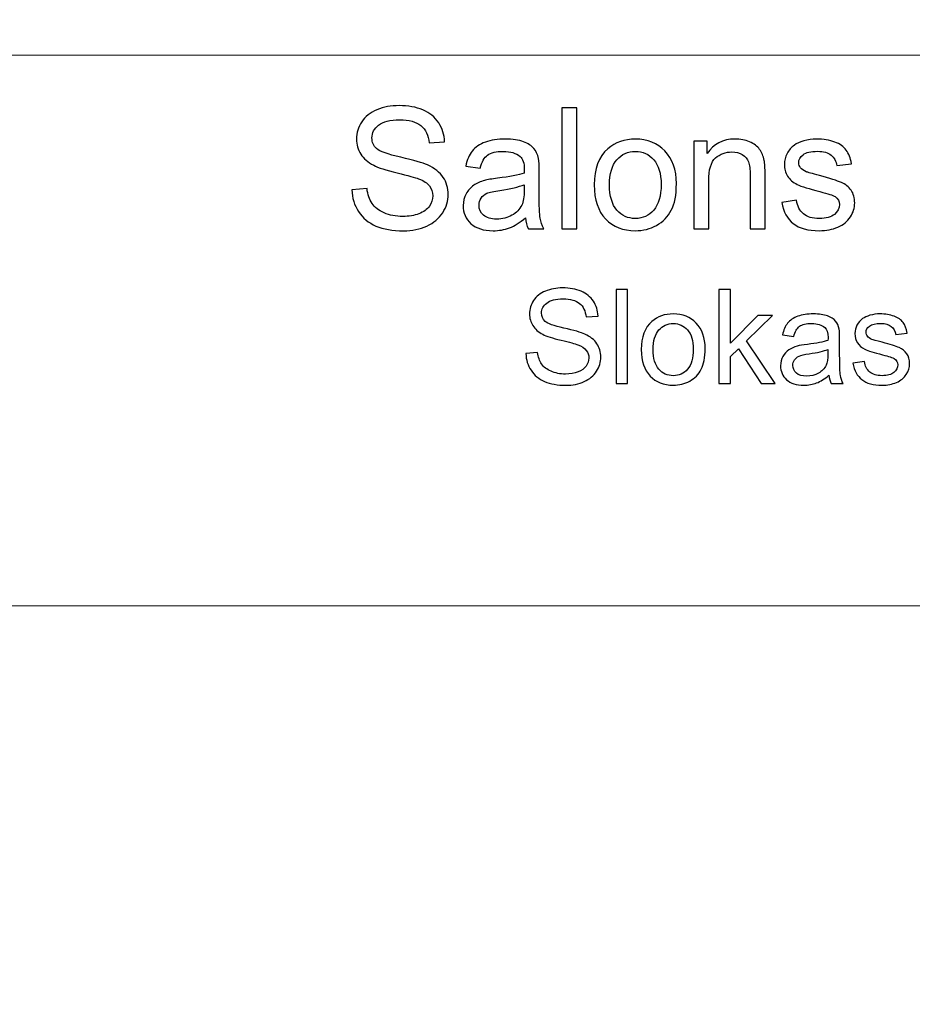
# Model space of a CAD drawing. Units: millimetres. Extents: x -148 to 148, y -105 to 105.
# Drawn here: x 73 to 90, y -87 to -68 of the extents above; entities that cross this region are included whole.
import ezdxf

# ---------------------------------------------------------------- set-up
doc = ezdxf.new("R2010")
doc.units = ezdxf.units.MM
doc.header["$MEASUREMENT"] = 0
doc.layers.add('Layer 1', color=7, linetype='Continuous')

msp = doc.modelspace()

# ---------------------------------------------------------------- linework, layer by layer
at = {"layer": 'Layer 1', "color": 250, "lineweight": 18}
for points, knots in [([(141.5001, 85.0001), (141.5001, 85.0001), (141.5001, -98.0001), (141.5001, -98.0001), (141.5001, -98.0001), (141.5001, -98.0001), (-141.5001, -98.0001), (-141.5001, -98.0001), (-141.5001, -98.0001), (-141.5001, -98.0001), (-141.5001, 85.0001), (-141.5001, 85.0001), (-141.5001, 85.0001), (-141.5001, 85.0001), (141.5001, 85.0001), (141.5001, 85.0001)], [0, 0, 0, 0, 0.2, 0.2, 0.2, 0.2, 0.4, 0.4, 0.4, 0.4, 0.6, 0.6, 0.6, 0.6, 1, 1, 1, 1]), ([(141.5001, -68.694), (141.5001, -68.694), (-21.6408, -68.694), (-21.6408, -68.694), (-21.6408, -68.694), (-21.6408, -68.694), (-21.6408, -98.0001), (-21.6408, -98.0001)], [0, 0, 0, 0, 0.3333333, 0.3333333, 0.3333333, 0.3333333, 1, 1, 1, 1])]:
    msp.add_open_spline(points, degree=3, knots=knots, dxfattribs=at)
at = {"layer": 'Layer 1', "color": 51}
for points, knots in [([(79.5586, -71.2247), (79.5586, -71.2247), (79.8422, -71.1999), (79.8422, -71.1999), (79.8422, -71.1999), (79.8554, -71.3136), (79.8867, -71.4068), (79.9359, -71.4798), (79.9359, -71.4798), (79.9851, -71.5528), (80.0613, -71.6116), (80.1645, -71.6565), (80.1645, -71.6565), (80.2677, -71.7015), (80.3841, -71.7238), (80.5132, -71.7238), (80.5132, -71.7238), (80.628, -71.7238), (80.7291, -71.7068), (80.8169, -71.673), (80.8169, -71.673), (80.9048, -71.6386), (80.9704, -71.592), (81.0133, -71.5327), (81.0133, -71.5327), (81.0561, -71.4729), (81.0778, -71.4084), (81.0778, -71.338), (81.0778, -71.338), (81.0778, -71.2666), (81.0572, -71.2046), (81.0154, -71.1512), (81.0154, -71.1512), (80.9741, -71.0977), (80.9058, -71.0533), (80.8111, -71.0173), (80.8111, -71.0173), (80.7497, -70.9935), (80.6153, -70.9565), (80.4063, -70.9062), (80.4063, -70.9062), (80.1978, -70.8559), (80.0512, -70.8088), (79.9676, -70.7644), (79.9676, -70.7644), (79.8591, -70.7078), (79.7782, -70.6368), (79.7247, -70.5527), (79.7247, -70.5527), (79.6718, -70.4686), (79.6454, -70.3744), (79.6454, -70.2696), (79.6454, -70.2696), (79.6454, -70.1553), (79.6776, -70.0479), (79.7427, -69.9484), (79.7427, -69.9484), (79.8078, -69.8484), (79.9031, -69.7727), (80.0279, -69.7209), (80.0279, -69.7209), (80.1534, -69.6695), (80.292, -69.6436), (80.4449, -69.6436), (80.4449, -69.6436), (80.6137, -69.6436), (80.7619, -69.6706), (80.891, -69.7251), (80.891, -69.7251), (81.0196, -69.7791), (81.1186, -69.859), (81.1879, -69.9643), (81.1879, -69.9643), (81.2567, -70.0696), (81.2942, -70.1892), (81.2995, -70.3225), (81.2995, -70.3225), (81.2995, -70.3225), (81.0111, -70.3442), (81.0111, -70.3442), (81.0111, -70.3442), (80.9953, -70.2008), (80.9429, -70.0918), (80.8534, -70.0188), (80.8534, -70.0188), (80.764, -69.9452), (80.6323, -69.9087), (80.4576, -69.9087), (80.4576, -69.9087), (80.2756, -69.9087), (80.1433, -69.942), (80.0597, -70.0087), (80.0597, -70.0087), (79.9766, -70.0754), (79.9348, -70.1558), (79.9348, -70.2495), (79.9348, -70.2495), (79.9348, -70.3315), (79.9644, -70.3987), (80.0232, -70.4511), (80.0232, -70.4511), (80.0814, -70.504), (80.2322, -70.558), (80.4767, -70.613), (80.4767, -70.613), (80.7212, -70.6686), (80.8889, -70.7167), (80.9799, -70.758), (80.9799, -70.758), (81.1122, -70.8194), (81.2101, -70.8967), (81.2731, -70.9898), (81.2731, -70.9898), (81.336, -71.0835), (81.3673, -71.1914), (81.3673, -71.3131), (81.3673, -71.3131), (81.3673, -71.4343), (81.3329, -71.5481), (81.2636, -71.655), (81.2636, -71.655), (81.1942, -71.7619), (81.0947, -71.8449), (80.9651, -71.9047), (80.9651, -71.9047), (80.8355, -71.964), (80.6894, -71.9936), (80.5275, -71.9936), (80.5275, -71.9936), (80.3216, -71.9936), (80.1491, -71.964), (80.0105, -71.9037), (80.0105, -71.9037), (79.8713, -71.8439), (79.7623, -71.7539), (79.6829, -71.6333), (79.6829, -71.6333), (79.6041, -71.5131), (79.5623, -71.3766), (79.5586, -71.2247)], [0, 0, 0, 0, 0.0277778, 0.0277778, 0.0277778, 0.0277778, 0.0555556, 0.0555556, 0.0555556, 0.0555556, 0.0833333, 0.0833333, 0.0833333, 0.0833333, 0.1111111, 0.1111111, 0.1111111, 0.1111111, 0.1388889, 0.1388889, 0.1388889, 0.1388889, 0.1666667, 0.1666667, 0.1666667, 0.1666667, 0.1944444, 0.1944444, 0.1944444, 0.1944444, 0.2222222, 0.2222222, 0.2222222, 0.2222222, 0.25, 0.25, 0.25, 0.25, 0.2777778, 0.2777778, 0.2777778, 0.2777778, 0.3055556, 0.3055556, 0.3055556, 0.3055556, 0.3333333, 0.3333333, 0.3333333, 0.3333333, 0.3611111, 0.3611111, 0.3611111, 0.3611111, 0.3888889, 0.3888889, 0.3888889, 0.3888889, 0.4166667, 0.4166667, 0.4166667, 0.4166667, 0.4444444, 0.4444444, 0.4444444, 0.4444444, 0.4722222, 0.4722222, 0.4722222, 0.4722222, 0.5, 0.5, 0.5, 0.5, 0.5277778, 0.5277778, 0.5277778, 0.5277778, 0.5555556, 0.5555556, 0.5555556, 0.5555556, 0.5833333, 0.5833333, 0.5833333, 0.5833333, 0.6111111, 0.6111111, 0.6111111, 0.6111111, 0.6388889, 0.6388889, 0.6388889, 0.6388889, 0.6666667, 0.6666667, 0.6666667, 0.6666667, 0.6944444, 0.6944444, 0.6944444, 0.6944444, 0.7222222, 0.7222222, 0.7222222, 0.7222222, 0.75, 0.75, 0.75, 0.75, 0.7777778, 0.7777778, 0.7777778, 0.7777778, 0.8055556, 0.8055556, 0.8055556, 0.8055556, 0.8333333, 0.8333333, 0.8333333, 0.8333333, 0.8611111, 0.8611111, 0.8611111, 0.8611111, 0.8888889, 0.8888889, 0.8888889, 0.8888889, 0.9166667, 0.9166667, 0.9166667, 0.9166667, 0.9444444, 0.9444444, 0.9444444, 0.9444444, 1, 1, 1, 1]), ([(83.5024, -71.955), (83.5024, -71.955), (83.5024, -69.6822), (83.5024, -69.6822), (83.5024, -69.6822), (83.5024, -69.6822), (83.7813, -69.6822), (83.7813, -69.6822), (83.7813, -69.6822), (83.7813, -69.6822), (83.7813, -71.955), (83.7813, -71.955), (83.7813, -71.955), (83.7813, -71.955), (83.5024, -71.955), (83.5024, -71.955)], [0, 0, 0, 0, 0.2, 0.2, 0.2, 0.2, 0.4, 0.4, 0.4, 0.4, 0.6, 0.6, 0.6, 0.6, 1, 1, 1, 1]), ([(82.8172, -71.7518), (82.7134, -71.8396), (82.614, -71.9016), (82.5187, -71.9381), (82.5187, -71.9381), (82.4229, -71.9741), (82.3203, -71.992), (82.2107, -71.992), (82.2107, -71.992), (82.0298, -71.992), (81.8911, -71.9481), (81.7938, -71.8597), (81.7938, -71.8597), (81.6969, -71.7714), (81.6482, -71.6581), (81.6482, -71.5211), (81.6482, -71.5211), (81.6482, -71.4401), (81.6662, -71.3666), (81.7033, -71.2999), (81.7033, -71.2999), (81.7398, -71.2332), (81.7879, -71.1798), (81.8472, -71.1396), (81.8472, -71.1396), (81.907, -71.0993), (81.9737, -71.0686), (82.0483, -71.048), (82.0483, -71.048), (82.1028, -71.0337), (82.1853, -71.0194), (82.2959, -71.0062), (82.2959, -71.0062), (82.5214, -70.9792), (82.6875, -70.9475), (82.7939, -70.9099), (82.7939, -70.9099), (82.7949, -70.8718), (82.7955, -70.8475), (82.7955, -70.8374), (82.7955, -70.8374), (82.7955, -70.7236), (82.769, -70.6432), (82.7161, -70.5972), (82.7161, -70.5972), (82.6452, -70.5337), (82.5388, -70.5024), (82.3986, -70.5024), (82.3986, -70.5024), (82.2674, -70.5024), (82.1705, -70.5252), (82.1075, -70.5712), (82.1075, -70.5712), (82.0451, -70.6173), (81.9991, -70.6988), (81.9689, -70.8157), (81.9689, -70.8157), (81.9689, -70.8157), (81.6964, -70.7781), (81.6964, -70.7781), (81.6964, -70.7781), (81.7213, -70.6617), (81.762, -70.567), (81.8186, -70.4956), (81.8186, -70.4956), (81.8752, -70.4236), (81.9578, -70.368), (82.0652, -70.3294), (82.0652, -70.3294), (82.1726, -70.2908), (82.297, -70.2712), (82.4388, -70.2712), (82.4388, -70.2712), (82.5796, -70.2712), (82.6933, -70.2881), (82.7812, -70.3209), (82.7812, -70.3209), (82.869, -70.3543), (82.9336, -70.3955), (82.9754, -70.4458), (82.9754, -70.4458), (83.0167, -70.4961), (83.0452, -70.5591), (83.0622, -70.6358), (83.0622, -70.6358), (83.0712, -70.6834), (83.0759, -70.7691), (83.0759, -70.893), (83.0759, -70.893), (83.0759, -70.893), (83.0759, -71.265), (83.0759, -71.265), (83.0759, -71.265), (83.0759, -71.5248), (83.0817, -71.6888), (83.0939, -71.7571), (83.0939, -71.7571), (83.1056, -71.8259), (83.1294, -71.892), (83.1643, -71.955), (83.1643, -71.955), (83.1643, -71.955), (82.8727, -71.955), (82.8727, -71.955), (82.8727, -71.955), (82.8441, -71.8973), (82.8251, -71.8296), (82.8172, -71.7518)], [0, 0, 0, 0, 0.0357143, 0.0357143, 0.0357143, 0.0357143, 0.0714286, 0.0714286, 0.0714286, 0.0714286, 0.1071429, 0.1071429, 0.1071429, 0.1071429, 0.1428571, 0.1428571, 0.1428571, 0.1428571, 0.1785714, 0.1785714, 0.1785714, 0.1785714, 0.2142857, 0.2142857, 0.2142857, 0.2142857, 0.25, 0.25, 0.25, 0.25, 0.2857143, 0.2857143, 0.2857143, 0.2857143, 0.3214286, 0.3214286, 0.3214286, 0.3214286, 0.3571429, 0.3571429, 0.3571429, 0.3571429, 0.3928571, 0.3928571, 0.3928571, 0.3928571, 0.4285714, 0.4285714, 0.4285714, 0.4285714, 0.4642857, 0.4642857, 0.4642857, 0.4642857, 0.5, 0.5, 0.5, 0.5, 0.5357143, 0.5357143, 0.5357143, 0.5357143, 0.5714286, 0.5714286, 0.5714286, 0.5714286, 0.6071429, 0.6071429, 0.6071429, 0.6071429, 0.6428571, 0.6428571, 0.6428571, 0.6428571, 0.6785714, 0.6785714, 0.6785714, 0.6785714, 0.7142857, 0.7142857, 0.7142857, 0.7142857, 0.75, 0.75, 0.75, 0.75, 0.7857143, 0.7857143, 0.7857143, 0.7857143, 0.8214286, 0.8214286, 0.8214286, 0.8214286, 0.8571429, 0.8571429, 0.8571429, 0.8571429, 0.8928571, 0.8928571, 0.8928571, 0.8928571, 0.9285714, 0.9285714, 0.9285714, 0.9285714, 1, 1, 1, 1]), ([(84.1099, -71.1316), (84.1099, -70.8268), (84.1946, -70.6009), (84.3644, -70.4543), (84.3644, -70.4543), (84.5057, -70.3326), (84.6782, -70.2712), (84.882, -70.2712), (84.882, -70.2712), (85.1084, -70.2712), (85.2937, -70.3453), (85.4371, -70.494), (85.4371, -70.494), (85.581, -70.6421), (85.6524, -70.8469), (85.6524, -71.1083), (85.6524, -71.1083), (85.6524, -71.3205), (85.6207, -71.4872), (85.5572, -71.6084), (85.5572, -71.6084), (85.4937, -71.7301), (85.4011, -71.8243), (85.2799, -71.8915), (85.2799, -71.8915), (85.1582, -71.9587), (85.0259, -71.992), (84.882, -71.992), (84.882, -71.992), (84.6518, -71.992), (84.4655, -71.9185), (84.3232, -71.7703), (84.3232, -71.7703), (84.1808, -71.6227), (84.1099, -71.41), (84.1099, -71.1316)], [0, 0, 0, 0, 0.1, 0.1, 0.1, 0.1, 0.2, 0.2, 0.2, 0.2, 0.3, 0.3, 0.3, 0.3, 0.4, 0.4, 0.4, 0.4, 0.5, 0.5, 0.5, 0.5, 0.6, 0.6, 0.6, 0.6, 0.7, 0.7, 0.7, 0.7, 0.8, 0.8, 0.8, 0.8, 1, 1, 1, 1]), ([(85.98, -71.955), (85.98, -71.955), (85.98, -70.3088), (85.98, -70.3088), (85.98, -70.3088), (85.98, -70.3088), (86.2308, -70.3088), (86.2308, -70.3088), (86.2308, -70.3088), (86.2308, -70.3088), (86.2308, -70.5427), (86.2308, -70.5427), (86.2308, -70.5427), (86.352, -70.3617), (86.5266, -70.2712), (86.7547, -70.2712), (86.7547, -70.2712), (86.8541, -70.2712), (86.9452, -70.2892), (87.0282, -70.3246), (87.0282, -70.3246), (87.1118, -70.3606), (87.1738, -70.4072), (87.215, -70.4654), (87.215, -70.4654), (87.2568, -70.5231), (87.2854, -70.5919), (87.3023, -70.6712), (87.3023, -70.6712), (87.3124, -70.7231), (87.3177, -70.8136), (87.3177, -70.9427), (87.3177, -70.9427), (87.3177, -70.9427), (87.3177, -71.955), (87.3177, -71.955), (87.3177, -71.955), (87.3177, -71.955), (87.0383, -71.955), (87.0383, -71.955), (87.0383, -71.955), (87.0383, -71.955), (87.0383, -70.9533), (87.0383, -70.9533), (87.0383, -70.9533), (87.0383, -70.84), (87.0277, -70.7548), (87.006, -70.6982), (87.006, -70.6982), (86.9843, -70.6421), (86.9457, -70.5972), (86.8906, -70.5638), (86.8906, -70.5638), (86.8351, -70.53), (86.7705, -70.513), (86.6959, -70.513), (86.6959, -70.513), (86.5769, -70.513), (86.4747, -70.5511), (86.3879, -70.6263), (86.3879, -70.6263), (86.3017, -70.7019), (86.2588, -70.8448), (86.2588, -71.0559), (86.2588, -71.0559), (86.2588, -71.0559), (86.2588, -71.955), (86.2588, -71.955), (86.2588, -71.955), (86.2588, -71.955), (85.98, -71.955), (85.98, -71.955)], [0, 0, 0, 0, 0.0526316, 0.0526316, 0.0526316, 0.0526316, 0.1052632, 0.1052632, 0.1052632, 0.1052632, 0.1578947, 0.1578947, 0.1578947, 0.1578947, 0.2105263, 0.2105263, 0.2105263, 0.2105263, 0.2631579, 0.2631579, 0.2631579, 0.2631579, 0.3157895, 0.3157895, 0.3157895, 0.3157895, 0.3684211, 0.3684211, 0.3684211, 0.3684211, 0.4210526, 0.4210526, 0.4210526, 0.4210526, 0.4736842, 0.4736842, 0.4736842, 0.4736842, 0.5263158, 0.5263158, 0.5263158, 0.5263158, 0.5789474, 0.5789474, 0.5789474, 0.5789474, 0.6315789, 0.6315789, 0.6315789, 0.6315789, 0.6842105, 0.6842105, 0.6842105, 0.6842105, 0.7368421, 0.7368421, 0.7368421, 0.7368421, 0.7894737, 0.7894737, 0.7894737, 0.7894737, 0.8421053, 0.8421053, 0.8421053, 0.8421053, 0.8947368, 0.8947368, 0.8947368, 0.8947368, 1, 1, 1, 1]), ([(87.6341, -71.4634), (87.6341, -71.4634), (87.9098, -71.42), (87.9098, -71.42), (87.9098, -71.42), (87.9251, -71.5306), (87.9685, -71.6153), (88.0394, -71.6745), (88.0394, -71.6745), (88.1098, -71.7333), (88.2088, -71.7629), (88.3363, -71.7629), (88.3363, -71.7629), (88.4644, -71.7629), (88.5596, -71.7365), (88.6215, -71.6846), (88.6215, -71.6846), (88.6834, -71.6322), (88.7147, -71.5708), (88.7147, -71.501), (88.7147, -71.501), (88.7147, -71.4375), (88.6871, -71.3883), (88.6321, -71.3517), (88.6321, -71.3517), (88.594, -71.3269), (88.4988, -71.2957), (88.3469, -71.2576), (88.3469, -71.2576), (88.1426, -71.2057), (88.0003, -71.1612), (87.9214, -71.1231), (87.9214, -71.1231), (87.8426, -71.0856), (87.7823, -71.0332), (87.7415, -70.9665), (87.7415, -70.9665), (87.7008, -70.8998), (87.6801, -70.8263), (87.6801, -70.7459), (87.6801, -70.7459), (87.6801, -70.6723), (87.6971, -70.6046), (87.7309, -70.5421), (87.7309, -70.5421), (87.7643, -70.4792), (87.8103, -70.4273), (87.868, -70.386), (87.868, -70.386), (87.9114, -70.3543), (87.9706, -70.3268), (88.0453, -70.3045), (88.0453, -70.3045), (88.1204, -70.2823), (88.2008, -70.2712), (88.2866, -70.2712), (88.2866, -70.2712), (88.4157, -70.2712), (88.5289, -70.2902), (88.6268, -70.3273), (88.6268, -70.3273), (88.7247, -70.3643), (88.7967, -70.4146), (88.8432, -70.4781), (88.8432, -70.4781), (88.8898, -70.5421), (88.9216, -70.6268), (88.939, -70.7332), (88.939, -70.7332), (88.939, -70.7332), (88.6665, -70.7707), (88.6665, -70.7707), (88.6665, -70.7707), (88.6538, -70.6861), (88.6178, -70.6199), (88.5586, -70.5723), (88.5586, -70.5723), (88.4993, -70.5247), (88.4151, -70.5008), (88.3067, -70.5008), (88.3067, -70.5008), (88.1786, -70.5008), (88.0871, -70.522), (88.0326, -70.5643), (88.0326, -70.5643), (87.9775, -70.6067), (87.95, -70.6564), (87.95, -70.713), (87.95, -70.713), (87.95, -70.7496), (87.9617, -70.7818), (87.9844, -70.8109), (87.9844, -70.8109), (88.0072, -70.8411), (88.0426, -70.8654), (88.0913, -70.8856), (88.0913, -70.8856), (88.1193, -70.8956), (88.2014, -70.9194), (88.3379, -70.9565), (88.3379, -70.9565), (88.5353, -71.0094), (88.6729, -71.0522), (88.7506, -71.0861), (88.7506, -71.0861), (88.829, -71.1194), (88.8903, -71.1687), (88.9348, -71.2327), (88.9348, -71.2327), (88.9792, -71.2967), (89.0015, -71.3761), (89.0015, -71.4713), (89.0015, -71.4713), (89.0015, -71.5645), (88.9739, -71.6518), (88.92, -71.7343), (88.92, -71.7343), (88.8655, -71.8164), (88.7872, -71.8799), (88.685, -71.9248), (88.685, -71.9248), (88.5829, -71.9698), (88.467, -71.992), (88.3379, -71.992), (88.3379, -71.992), (88.1236, -71.992), (87.9606, -71.9476), (87.8484, -71.8587), (87.8484, -71.8587), (87.7362, -71.7698), (87.6648, -71.638), (87.6341, -71.4634)], [0, 0, 0, 0, 0.0294118, 0.0294118, 0.0294118, 0.0294118, 0.0588235, 0.0588235, 0.0588235, 0.0588235, 0.0882353, 0.0882353, 0.0882353, 0.0882353, 0.1176471, 0.1176471, 0.1176471, 0.1176471, 0.1470588, 0.1470588, 0.1470588, 0.1470588, 0.1764706, 0.1764706, 0.1764706, 0.1764706, 0.2058824, 0.2058824, 0.2058824, 0.2058824, 0.2352941, 0.2352941, 0.2352941, 0.2352941, 0.2647059, 0.2647059, 0.2647059, 0.2647059, 0.2941176, 0.2941176, 0.2941176, 0.2941176, 0.3235294, 0.3235294, 0.3235294, 0.3235294, 0.3529412, 0.3529412, 0.3529412, 0.3529412, 0.3823529, 0.3823529, 0.3823529, 0.3823529, 0.4117647, 0.4117647, 0.4117647, 0.4117647, 0.4411765, 0.4411765, 0.4411765, 0.4411765, 0.4705882, 0.4705882, 0.4705882, 0.4705882, 0.5, 0.5, 0.5, 0.5, 0.5294118, 0.5294118, 0.5294118, 0.5294118, 0.5588235, 0.5588235, 0.5588235, 0.5588235, 0.5882353, 0.5882353, 0.5882353, 0.5882353, 0.6176471, 0.6176471, 0.6176471, 0.6176471, 0.6470588, 0.6470588, 0.6470588, 0.6470588, 0.6764706, 0.6764706, 0.6764706, 0.6764706, 0.7058824, 0.7058824, 0.7058824, 0.7058824, 0.7352941, 0.7352941, 0.7352941, 0.7352941, 0.7647059, 0.7647059, 0.7647059, 0.7647059, 0.7941176, 0.7941176, 0.7941176, 0.7941176, 0.8235294, 0.8235294, 0.8235294, 0.8235294, 0.8529412, 0.8529412, 0.8529412, 0.8529412, 0.8823529, 0.8823529, 0.8823529, 0.8823529, 0.9117647, 0.9117647, 0.9117647, 0.9117647, 0.9411765, 0.9411765, 0.9411765, 0.9411765, 1, 1, 1, 1]), ([(84.3967, -71.1316), (84.3967, -71.3428), (84.4428, -71.5004), (84.5348, -71.6052), (84.5348, -71.6052), (84.6269, -71.7105), (84.7428, -71.7629), (84.882, -71.7629), (84.882, -71.7629), (85.0206, -71.7629), (85.136, -71.71), (85.228, -71.6047), (85.228, -71.6047), (85.3196, -71.4994), (85.3656, -71.3385), (85.3656, -71.1226), (85.3656, -71.1226), (85.3656, -70.9189), (85.3196, -70.7644), (85.227, -70.6596), (85.227, -70.6596), (85.1344, -70.5548), (85.0195, -70.5024), (84.882, -70.5024), (84.882, -70.5024), (84.7428, -70.5024), (84.6269, -70.5548), (84.5348, -70.6591), (84.5348, -70.6591), (84.4428, -70.7633), (84.3967, -70.921), (84.3967, -71.1316)], [0, 0, 0, 0, 0.1111111, 0.1111111, 0.1111111, 0.1111111, 0.2222222, 0.2222222, 0.2222222, 0.2222222, 0.3333333, 0.3333333, 0.3333333, 0.3333333, 0.4444444, 0.4444444, 0.4444444, 0.4444444, 0.5555556, 0.5555556, 0.5555556, 0.5555556, 0.6666667, 0.6666667, 0.6666667, 0.6666667, 0.7777778, 0.7777778, 0.7777778, 0.7777778, 1, 1, 1, 1]), ([(82.7939, -71.1284), (82.6923, -71.1702), (82.5404, -71.2052), (82.3383, -71.2343), (82.3383, -71.2343), (82.2234, -71.2507), (82.1419, -71.2692), (82.0948, -71.2898), (82.0948, -71.2898), (82.0472, -71.3105), (82.0102, -71.3406), (81.9848, -71.3809), (81.9848, -71.3809), (81.9589, -71.4205), (81.9456, -71.4645), (81.9456, -71.5131), (81.9456, -71.5131), (81.9456, -71.5878), (81.9742, -71.6497), (82.0303, -71.6994), (82.0303, -71.6994), (82.0864, -71.7486), (82.1689, -71.7735), (82.2774, -71.7735), (82.2774, -71.7735), (82.3848, -71.7735), (82.4806, -71.7502), (82.5642, -71.7031), (82.5642, -71.7031), (82.6478, -71.656), (82.7097, -71.5915), (82.7489, -71.51), (82.7489, -71.51), (82.7791, -71.447), (82.7939, -71.3539), (82.7939, -71.2311), (82.7939, -71.2311), (82.7939, -71.2311), (82.7939, -71.1284), (82.7939, -71.1284)], [0, 0, 0, 0, 0.0909091, 0.0909091, 0.0909091, 0.0909091, 0.1818182, 0.1818182, 0.1818182, 0.1818182, 0.2727273, 0.2727273, 0.2727273, 0.2727273, 0.3636364, 0.3636364, 0.3636364, 0.3636364, 0.4545455, 0.4545455, 0.4545455, 0.4545455, 0.5454545, 0.5454545, 0.5454545, 0.5454545, 0.6363636, 0.6363636, 0.6363636, 0.6363636, 0.7272727, 0.7272727, 0.7272727, 0.7272727, 0.8181818, 0.8181818, 0.8181818, 0.8181818, 1, 1, 1, 1]), ([(82.8265, -74.2952), (82.8265, -74.2952), (83.0471, -74.2759), (83.0471, -74.2759), (83.0471, -74.2759), (83.0574, -74.3644), (83.0817, -74.4368), (83.12, -74.4936), (83.12, -74.4936), (83.1582, -74.5504), (83.2175, -74.5961), (83.2978, -74.6311), (83.2978, -74.6311), (83.378, -74.6661), (83.4686, -74.6833), (83.569, -74.6833), (83.569, -74.6833), (83.6583, -74.6833), (83.7369, -74.6702), (83.8052, -74.6438), (83.8052, -74.6438), (83.8735, -74.6171), (83.9246, -74.5809), (83.9579, -74.5348), (83.9579, -74.5348), (83.9913, -74.4883), (84.0081, -74.4381), (84.0081, -74.3833), (84.0081, -74.3833), (84.0081, -74.3278), (83.9921, -74.2796), (83.9596, -74.238), (83.9596, -74.238), (83.9275, -74.1965), (83.8744, -74.1619), (83.8007, -74.1339), (83.8007, -74.1339), (83.753, -74.1154), (83.6484, -74.0866), (83.4859, -74.0475), (83.4859, -74.0475), (83.3237, -74.0084), (83.2097, -73.9717), (83.1447, -73.9372), (83.1447, -73.9372), (83.0603, -73.8931), (82.9973, -73.838), (82.9558, -73.7725), (82.9558, -73.7725), (82.9146, -73.7071), (82.894, -73.6339), (82.894, -73.5524), (82.894, -73.5524), (82.894, -73.4635), (82.9191, -73.3799), (82.9697, -73.3025), (82.9697, -73.3025), (83.0204, -73.2248), (83.0945, -73.1659), (83.1916, -73.1256), (83.1916, -73.1256), (83.2891, -73.0856), (83.397, -73.0655), (83.5159, -73.0655), (83.5159, -73.0655), (83.6472, -73.0655), (83.7624, -73.0865), (83.8628, -73.1289), (83.8628, -73.1289), (83.9629, -73.1708), (84.0398, -73.233), (84.0937, -73.3149), (84.0937, -73.3149), (84.1472, -73.3968), (84.1765, -73.4898), (84.1806, -73.5935), (84.1806, -73.5935), (84.1806, -73.5935), (83.9563, -73.6104), (83.9563, -73.6104), (83.9563, -73.6104), (83.9439, -73.4989), (83.9032, -73.4141), (83.8336, -73.3573), (83.8336, -73.3573), (83.7641, -73.3001), (83.6616, -73.2717), (83.5258, -73.2717), (83.5258, -73.2717), (83.3842, -73.2717), (83.2813, -73.2976), (83.2163, -73.3495), (83.2163, -73.3495), (83.1517, -73.4013), (83.1191, -73.4639), (83.1191, -73.5367), (83.1191, -73.5367), (83.1191, -73.6005), (83.1422, -73.6528), (83.1879, -73.6935), (83.1879, -73.6935), (83.2332, -73.7347), (83.3504, -73.7767), (83.5406, -73.8195), (83.5406, -73.8195), (83.7307, -73.8627), (83.8612, -73.9001), (83.932, -73.9322), (83.932, -73.9322), (84.0349, -73.98), (84.111, -74.0401), (84.16, -74.1125), (84.16, -74.1125), (84.209, -74.1853), (84.2333, -74.2693), (84.2333, -74.364), (84.2333, -74.364), (84.2333, -74.4582), (84.2065, -74.5467), (84.1526, -74.6298), (84.1526, -74.6298), (84.0987, -74.713), (84.0213, -74.7776), (83.9205, -74.8241), (83.9205, -74.8241), (83.8196, -74.8702), (83.706, -74.8932), (83.5801, -74.8932), (83.5801, -74.8932), (83.42, -74.8932), (83.2858, -74.8702), (83.178, -74.8233), (83.178, -74.8233), (83.0698, -74.7768), (82.985, -74.7068), (82.9232, -74.613), (82.9232, -74.613), (82.8619, -74.5195), (82.8294, -74.4134), (82.8265, -74.2952)], [0, 0, 0, 0, 0.0277778, 0.0277778, 0.0277778, 0.0277778, 0.0555556, 0.0555556, 0.0555556, 0.0555556, 0.0833333, 0.0833333, 0.0833333, 0.0833333, 0.1111111, 0.1111111, 0.1111111, 0.1111111, 0.1388889, 0.1388889, 0.1388889, 0.1388889, 0.1666667, 0.1666667, 0.1666667, 0.1666667, 0.1944444, 0.1944444, 0.1944444, 0.1944444, 0.2222222, 0.2222222, 0.2222222, 0.2222222, 0.25, 0.25, 0.25, 0.25, 0.2777778, 0.2777778, 0.2777778, 0.2777778, 0.3055556, 0.3055556, 0.3055556, 0.3055556, 0.3333333, 0.3333333, 0.3333333, 0.3333333, 0.3611111, 0.3611111, 0.3611111, 0.3611111, 0.3888889, 0.3888889, 0.3888889, 0.3888889, 0.4166667, 0.4166667, 0.4166667, 0.4166667, 0.4444444, 0.4444444, 0.4444444, 0.4444444, 0.4722222, 0.4722222, 0.4722222, 0.4722222, 0.5, 0.5, 0.5, 0.5, 0.5277778, 0.5277778, 0.5277778, 0.5277778, 0.5555556, 0.5555556, 0.5555556, 0.5555556, 0.5833333, 0.5833333, 0.5833333, 0.5833333, 0.6111111, 0.6111111, 0.6111111, 0.6111111, 0.6388889, 0.6388889, 0.6388889, 0.6388889, 0.6666667, 0.6666667, 0.6666667, 0.6666667, 0.6944444, 0.6944444, 0.6944444, 0.6944444, 0.7222222, 0.7222222, 0.7222222, 0.7222222, 0.75, 0.75, 0.75, 0.75, 0.7777778, 0.7777778, 0.7777778, 0.7777778, 0.8055556, 0.8055556, 0.8055556, 0.8055556, 0.8333333, 0.8333333, 0.8333333, 0.8333333, 0.8611111, 0.8611111, 0.8611111, 0.8611111, 0.8888889, 0.8888889, 0.8888889, 0.8888889, 0.9166667, 0.9166667, 0.9166667, 0.9166667, 0.9444444, 0.9444444, 0.9444444, 0.9444444, 1, 1, 1, 1]), ([(84.5205, -74.8632), (84.5205, -74.8632), (84.5205, -73.0955), (84.5205, -73.0955), (84.5205, -73.0955), (84.5205, -73.0955), (84.7374, -73.0955), (84.7374, -73.0955), (84.7374, -73.0955), (84.7374, -73.0955), (84.7374, -74.8632), (84.7374, -74.8632), (84.7374, -74.8632), (84.7374, -74.8632), (84.5205, -74.8632), (84.5205, -74.8632)], [0, 0, 0, 0, 0.2, 0.2, 0.2, 0.2, 0.4, 0.4, 0.4, 0.4, 0.6, 0.6, 0.6, 0.6, 1, 1, 1, 1]), ([(86.4483, -74.8632), (86.4483, -74.8632), (86.4483, -73.0955), (86.4483, -73.0955), (86.4483, -73.0955), (86.4483, -73.0955), (86.6656, -73.0955), (86.6656, -73.0955), (86.6656, -73.0955), (86.6656, -73.0955), (86.6656, -74.1034), (86.6656, -74.1034), (86.6656, -74.1034), (86.6656, -74.1034), (87.1792, -73.5828), (87.1792, -73.5828), (87.1792, -73.5828), (87.1792, -73.5828), (87.4599, -73.5828), (87.4599, -73.5828), (87.4599, -73.5828), (87.4599, -73.5828), (86.9706, -74.0578), (86.9706, -74.0578), (86.9706, -74.0578), (86.9706, -74.0578), (87.5097, -74.8632), (87.5097, -74.8632), (87.5097, -74.8632), (87.5097, -74.8632), (87.2418, -74.8632), (87.2418, -74.8632), (87.2418, -74.8632), (87.2418, -74.8632), (86.8187, -74.2084), (86.8187, -74.2084), (86.8187, -74.2084), (86.8187, -74.2084), (86.6656, -74.3557), (86.6656, -74.3557), (86.6656, -74.3557), (86.6656, -74.3557), (86.6656, -74.8632), (86.6656, -74.8632), (86.6656, -74.8632), (86.6656, -74.8632), (86.4483, -74.8632), (86.4483, -74.8632)], [0, 0, 0, 0, 0.0769231, 0.0769231, 0.0769231, 0.0769231, 0.1538462, 0.1538462, 0.1538462, 0.1538462, 0.2307692, 0.2307692, 0.2307692, 0.2307692, 0.3076923, 0.3076923, 0.3076923, 0.3076923, 0.3846154, 0.3846154, 0.3846154, 0.3846154, 0.4615385, 0.4615385, 0.4615385, 0.4615385, 0.5384615, 0.5384615, 0.5384615, 0.5384615, 0.6153846, 0.6153846, 0.6153846, 0.6153846, 0.6923077, 0.6923077, 0.6923077, 0.6923077, 0.7692308, 0.7692308, 0.7692308, 0.7692308, 0.8461538, 0.8461538, 0.8461538, 0.8461538, 1, 1, 1, 1]), ([(84.993, -74.2228), (84.993, -73.9857), (85.0589, -73.81), (85.191, -73.696), (85.191, -73.696), (85.3009, -73.6013), (85.435, -73.5536), (85.5935, -73.5536), (85.5935, -73.5536), (85.7696, -73.5536), (85.9137, -73.6112), (86.0252, -73.7269), (86.0252, -73.7269), (86.1372, -73.8421), (86.1927, -74.0014), (86.1927, -74.2047), (86.1927, -74.2047), (86.1927, -74.3697), (86.168, -74.4994), (86.1186, -74.5936), (86.1186, -74.5936), (86.0692, -74.6883), (85.9972, -74.7615), (85.903, -74.8138), (85.903, -74.8138), (85.8083, -74.8661), (85.7054, -74.892), (85.5935, -74.892), (85.5935, -74.892), (85.4144, -74.892), (85.2696, -74.8348), (85.1589, -74.7196), (85.1589, -74.7196), (85.0482, -74.6047), (84.993, -74.4393), (84.993, -74.2228)], [0, 0, 0, 0, 0.1, 0.1, 0.1, 0.1, 0.2, 0.2, 0.2, 0.2, 0.3, 0.3, 0.3, 0.3, 0.4, 0.4, 0.4, 0.4, 0.5, 0.5, 0.5, 0.5, 0.6, 0.6, 0.6, 0.6, 0.7, 0.7, 0.7, 0.7, 0.8, 0.8, 0.8, 0.8, 1, 1, 1, 1]), ([(88.5177, -74.7052), (88.437, -74.7735), (88.3596, -74.8216), (88.2855, -74.85), (88.2855, -74.85), (88.211, -74.878), (88.1312, -74.892), (88.046, -74.892), (88.046, -74.892), (87.9052, -74.892), (87.7974, -74.8578), (87.7217, -74.7891), (87.7217, -74.7891), (87.6464, -74.7204), (87.6085, -74.6323), (87.6085, -74.5257), (87.6085, -74.5257), (87.6085, -74.4627), (87.6225, -74.4055), (87.6513, -74.3537), (87.6513, -74.3537), (87.6797, -74.3018), (87.7172, -74.2603), (87.7633, -74.229), (87.7633, -74.229), (87.8098, -74.1977), (87.8616, -74.1738), (87.9197, -74.1578), (87.9197, -74.1578), (87.962, -74.1467), (88.0263, -74.1356), (88.1123, -74.1253), (88.1123, -74.1253), (88.2876, -74.1043), (88.4168, -74.0796), (88.4996, -74.0504), (88.4996, -74.0504), (88.5004, -74.0207), (88.5008, -74.0018), (88.5008, -73.994), (88.5008, -73.994), (88.5008, -73.9055), (88.4802, -73.8429), (88.4391, -73.8071), (88.4391, -73.8071), (88.3839, -73.7577), (88.3012, -73.7334), (88.1921, -73.7334), (88.1921, -73.7334), (88.09, -73.7334), (88.0147, -73.7511), (87.9657, -73.787), (87.9657, -73.787), (87.9172, -73.8228), (87.8814, -73.8861), (87.8579, -73.9771), (87.8579, -73.9771), (87.8579, -73.9771), (87.646, -73.9479), (87.646, -73.9479), (87.646, -73.9479), (87.6653, -73.8573), (87.697, -73.7837), (87.741, -73.7281), (87.741, -73.7281), (87.7851, -73.6721), (87.8493, -73.6289), (87.9328, -73.5989), (87.9328, -73.5989), (88.0164, -73.5688), (88.1131, -73.5536), (88.2234, -73.5536), (88.2234, -73.5536), (88.3329, -73.5536), (88.4214, -73.5668), (88.4897, -73.5923), (88.4897, -73.5923), (88.558, -73.6182), (88.6082, -73.6503), (88.6407, -73.6894), (88.6407, -73.6894), (88.6728, -73.7285), (88.695, -73.7775), (88.7082, -73.8372), (88.7082, -73.8372), (88.7152, -73.8742), (88.7189, -73.9409), (88.7189, -74.0372), (88.7189, -74.0372), (88.7189, -74.0372), (88.7189, -74.3265), (88.7189, -74.3265), (88.7189, -74.3265), (88.7189, -74.5286), (88.7234, -74.6562), (88.7329, -74.7093), (88.7329, -74.7093), (88.742, -74.7628), (88.7605, -74.8142), (88.7876, -74.8632), (88.7876, -74.8632), (88.7876, -74.8632), (88.5609, -74.8632), (88.5609, -74.8632), (88.5609, -74.8632), (88.5387, -74.8183), (88.5238, -74.7657), (88.5177, -74.7052)], [0, 0, 0, 0, 0.0357143, 0.0357143, 0.0357143, 0.0357143, 0.0714286, 0.0714286, 0.0714286, 0.0714286, 0.1071429, 0.1071429, 0.1071429, 0.1071429, 0.1428571, 0.1428571, 0.1428571, 0.1428571, 0.1785714, 0.1785714, 0.1785714, 0.1785714, 0.2142857, 0.2142857, 0.2142857, 0.2142857, 0.25, 0.25, 0.25, 0.25, 0.2857143, 0.2857143, 0.2857143, 0.2857143, 0.3214286, 0.3214286, 0.3214286, 0.3214286, 0.3571429, 0.3571429, 0.3571429, 0.3571429, 0.3928571, 0.3928571, 0.3928571, 0.3928571, 0.4285714, 0.4285714, 0.4285714, 0.4285714, 0.4642857, 0.4642857, 0.4642857, 0.4642857, 0.5, 0.5, 0.5, 0.5, 0.5357143, 0.5357143, 0.5357143, 0.5357143, 0.5714286, 0.5714286, 0.5714286, 0.5714286, 0.6071429, 0.6071429, 0.6071429, 0.6071429, 0.6428571, 0.6428571, 0.6428571, 0.6428571, 0.6785714, 0.6785714, 0.6785714, 0.6785714, 0.7142857, 0.7142857, 0.7142857, 0.7142857, 0.75, 0.75, 0.75, 0.75, 0.7857143, 0.7857143, 0.7857143, 0.7857143, 0.8214286, 0.8214286, 0.8214286, 0.8214286, 0.8571429, 0.8571429, 0.8571429, 0.8571429, 0.8928571, 0.8928571, 0.8928571, 0.8928571, 0.9285714, 0.9285714, 0.9285714, 0.9285714, 1, 1, 1, 1]), ([(88.9687, -74.4809), (88.9687, -74.4809), (89.1832, -74.4471), (89.1832, -74.4471), (89.1832, -74.4471), (89.1951, -74.5331), (89.2288, -74.599), (89.284, -74.6451), (89.284, -74.6451), (89.3387, -74.6908), (89.4157, -74.7138), (89.5149, -74.7138), (89.5149, -74.7138), (89.6145, -74.7138), (89.6886, -74.6932), (89.7367, -74.6529), (89.7367, -74.6529), (89.7849, -74.6121), (89.8092, -74.5644), (89.8092, -74.5101), (89.8092, -74.5101), (89.8092, -74.4607), (89.7878, -74.4224), (89.745, -74.394), (89.745, -74.394), (89.7153, -74.3747), (89.6412, -74.3504), (89.5231, -74.3208), (89.5231, -74.3208), (89.3643, -74.2804), (89.2535, -74.2458), (89.1922, -74.2162), (89.1922, -74.2162), (89.1309, -74.187), (89.084, -74.1463), (89.0523, -74.0944), (89.0523, -74.0944), (89.0206, -74.0425), (89.0045, -73.9853), (89.0045, -73.9228), (89.0045, -73.9228), (89.0045, -73.8656), (89.0177, -73.8129), (89.0441, -73.7643), (89.0441, -73.7643), (89.07, -73.7153), (89.1058, -73.675), (89.1507, -73.6429), (89.1507, -73.6429), (89.1844, -73.6182), (89.2305, -73.5968), (89.2885, -73.5795), (89.2885, -73.5795), (89.347, -73.5622), (89.4095, -73.5536), (89.4762, -73.5536), (89.4762, -73.5536), (89.5766, -73.5536), (89.6647, -73.5684), (89.7408, -73.5972), (89.7408, -73.5972), (89.817, -73.626), (89.873, -73.6651), (89.9092, -73.7145), (89.9092, -73.7145), (89.9454, -73.7643), (89.9701, -73.8302), (89.9837, -73.9129), (89.9837, -73.9129), (89.9837, -73.9129), (89.7717, -73.9421), (89.7717, -73.9421), (89.7717, -73.9421), (89.7618, -73.8763), (89.7338, -73.8248), (89.6877, -73.7878), (89.6877, -73.7878), (89.6417, -73.7507), (89.5762, -73.7322), (89.4918, -73.7322), (89.4918, -73.7322), (89.3922, -73.7322), (89.321, -73.7487), (89.2786, -73.7816), (89.2786, -73.7816), (89.2358, -73.8145), (89.2144, -73.8532), (89.2144, -73.8973), (89.2144, -73.8973), (89.2144, -73.9257), (89.2235, -73.9508), (89.2412, -73.9734), (89.2412, -73.9734), (89.2589, -73.9969), (89.2865, -74.0158), (89.3243, -74.0314), (89.3243, -74.0314), (89.3461, -74.0392), (89.4099, -74.0578), (89.5161, -74.0866), (89.5161, -74.0866), (89.6696, -74.1277), (89.7766, -74.1611), (89.8371, -74.1874), (89.8371, -74.1874), (89.8981, -74.2133), (89.9458, -74.2516), (89.9804, -74.3014), (89.9804, -74.3014), (90.0149, -74.3512), (90.0322, -74.4129), (90.0322, -74.487), (90.0322, -74.487), (90.0322, -74.5595), (90.0108, -74.6274), (89.9688, -74.6916), (89.9688, -74.6916), (89.9265, -74.7554), (89.8655, -74.8048), (89.7861, -74.8397), (89.7861, -74.8397), (89.7067, -74.8747), (89.6165, -74.892), (89.5161, -74.892), (89.5161, -74.892), (89.3494, -74.892), (89.2227, -74.8574), (89.1354, -74.7883), (89.1354, -74.7883), (89.0482, -74.7192), (88.9926, -74.6167), (88.9687, -74.4809)], [0, 0, 0, 0, 0.0294118, 0.0294118, 0.0294118, 0.0294118, 0.0588235, 0.0588235, 0.0588235, 0.0588235, 0.0882353, 0.0882353, 0.0882353, 0.0882353, 0.1176471, 0.1176471, 0.1176471, 0.1176471, 0.1470588, 0.1470588, 0.1470588, 0.1470588, 0.1764706, 0.1764706, 0.1764706, 0.1764706, 0.2058824, 0.2058824, 0.2058824, 0.2058824, 0.2352941, 0.2352941, 0.2352941, 0.2352941, 0.2647059, 0.2647059, 0.2647059, 0.2647059, 0.2941176, 0.2941176, 0.2941176, 0.2941176, 0.3235294, 0.3235294, 0.3235294, 0.3235294, 0.3529412, 0.3529412, 0.3529412, 0.3529412, 0.3823529, 0.3823529, 0.3823529, 0.3823529, 0.4117647, 0.4117647, 0.4117647, 0.4117647, 0.4411765, 0.4411765, 0.4411765, 0.4411765, 0.4705882, 0.4705882, 0.4705882, 0.4705882, 0.5, 0.5, 0.5, 0.5, 0.5294118, 0.5294118, 0.5294118, 0.5294118, 0.5588235, 0.5588235, 0.5588235, 0.5588235, 0.5882353, 0.5882353, 0.5882353, 0.5882353, 0.6176471, 0.6176471, 0.6176471, 0.6176471, 0.6470588, 0.6470588, 0.6470588, 0.6470588, 0.6764706, 0.6764706, 0.6764706, 0.6764706, 0.7058824, 0.7058824, 0.7058824, 0.7058824, 0.7352941, 0.7352941, 0.7352941, 0.7352941, 0.7647059, 0.7647059, 0.7647059, 0.7647059, 0.7941176, 0.7941176, 0.7941176, 0.7941176, 0.8235294, 0.8235294, 0.8235294, 0.8235294, 0.8529412, 0.8529412, 0.8529412, 0.8529412, 0.8823529, 0.8823529, 0.8823529, 0.8823529, 0.9117647, 0.9117647, 0.9117647, 0.9117647, 0.9411765, 0.9411765, 0.9411765, 0.9411765, 1, 1, 1, 1]), ([(85.2161, -74.2228), (85.2161, -74.387), (85.2519, -74.5097), (85.3235, -74.5912), (85.3235, -74.5912), (85.3951, -74.6731), (85.4852, -74.7138), (85.5935, -74.7138), (85.5935, -74.7138), (85.7013, -74.7138), (85.791, -74.6726), (85.8626, -74.5907), (85.8626, -74.5907), (85.9338, -74.5088), (85.9696, -74.3837), (85.9696, -74.2158), (85.9696, -74.2158), (85.9696, -74.0574), (85.9338, -73.9372), (85.8618, -73.8557), (85.8618, -73.8557), (85.7898, -73.7742), (85.7005, -73.7334), (85.5935, -73.7334), (85.5935, -73.7334), (85.4852, -73.7334), (85.3951, -73.7742), (85.3235, -73.8553), (85.3235, -73.8553), (85.2519, -73.9364), (85.2161, -74.059), (85.2161, -74.2228)], [0, 0, 0, 0, 0.1111111, 0.1111111, 0.1111111, 0.1111111, 0.2222222, 0.2222222, 0.2222222, 0.2222222, 0.3333333, 0.3333333, 0.3333333, 0.3333333, 0.4444444, 0.4444444, 0.4444444, 0.4444444, 0.5555556, 0.5555556, 0.5555556, 0.5555556, 0.6666667, 0.6666667, 0.6666667, 0.6666667, 0.7777778, 0.7777778, 0.7777778, 0.7777778, 1, 1, 1, 1]), ([(88.4996, -74.2203), (88.4205, -74.2528), (88.3024, -74.28), (88.1452, -74.3026), (88.1452, -74.3026), (88.0559, -74.3154), (87.9925, -74.3298), (87.9559, -74.3459), (87.9559, -74.3459), (87.9188, -74.3619), (87.89, -74.3854), (87.8703, -74.4167), (87.8703, -74.4167), (87.8501, -74.4475), (87.8398, -74.4817), (87.8398, -74.5195), (87.8398, -74.5195), (87.8398, -74.5776), (87.862, -74.6257), (87.9057, -74.6644), (87.9057, -74.6644), (87.9493, -74.7027), (88.0135, -74.722), (88.0979, -74.722), (88.0979, -74.722), (88.1814, -74.722), (88.2559, -74.7039), (88.3209, -74.6673), (88.3209, -74.6673), (88.386, -74.6307), (88.4341, -74.5805), (88.4646, -74.5171), (88.4646, -74.5171), (88.488, -74.4681), (88.4996, -74.3957), (88.4996, -74.3002), (88.4996, -74.3002), (88.4996, -74.3002), (88.4996, -74.2203), (88.4996, -74.2203)], [0, 0, 0, 0, 0.0909091, 0.0909091, 0.0909091, 0.0909091, 0.1818182, 0.1818182, 0.1818182, 0.1818182, 0.2727273, 0.2727273, 0.2727273, 0.2727273, 0.3636364, 0.3636364, 0.3636364, 0.3636364, 0.4545455, 0.4545455, 0.4545455, 0.4545455, 0.5454545, 0.5454545, 0.5454545, 0.5454545, 0.6363636, 0.6363636, 0.6363636, 0.6363636, 0.7272727, 0.7272727, 0.7272727, 0.7272727, 0.8181818, 0.8181818, 0.8181818, 0.8181818, 1, 1, 1, 1])]:
    msp.add_open_spline(points, degree=3, knots=knots, dxfattribs=at)
at = {"layer": 'Layer 1', "color": 250, "lineweight": 18}
msp.add_open_spline([(-21.6408, -79.0365), (-21.6408, -79.0365), (141.5001, -79.0365), (141.5001, -79.0365)], degree=3, dxfattribs=at)

doc.saveas('drawing.dxf')
